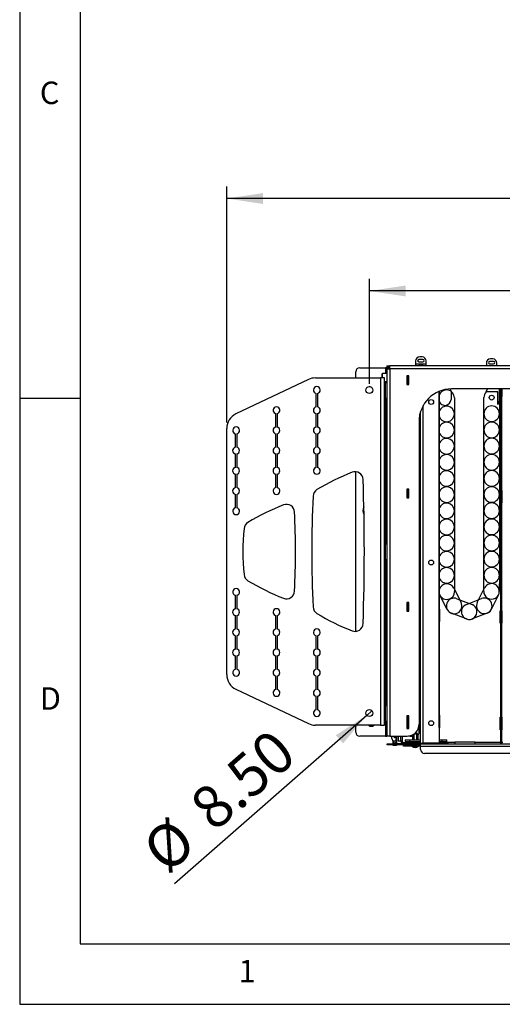
# Model space of a CAD drawing. Extents: x 5 to 292, y 5 to 205.
# Drawn here: x 5 to 45, y 5 to 86 of the extents above; entities that cross this region are included whole.
import ezdxf

# ---------------------------------------------------------------- set-up
doc = ezdxf.new("R2010")
doc.units = 0
doc.layers.get('0').update_dxf_attribs({"linetype": 'CONTINUOUS'})
doc.styles.add('SLDTEXTSTYLE1', font='TXT', dxfattribs={"width": 0.75})
doc.dimstyles.new('SLDDIMSTYLE1', dxfattribs={"dimtxt": 3.5, "dimasz": 3, "dimexe": 0, "dimexo": 0.0625, "dimgap": 0.875, "dimtad": 1, "dimlfac": 15, "dimrnd": 1e-09, "dimzin": 12, "dimtxsty": 'SLDTEXTSTYLE1', "dimsah": 1, "dimcen": 0.09, "dimazin": 3, "dimtfac": 1, "dimtofl": 0, "dimtmove": 0, "dimatfit": 3, "dimtolj": 1, "dimtzin": 12})
doc.dimstyles.new('SLDDIMSTYLE4', dxfattribs={"dimtxt": 3.5, "dimasz": 3, "dimexe": 0, "dimexo": 0.0625, "dimgap": 0.875, "dimtad": 1, "dimlfac": 15, "dimrnd": 1e-09, "dimzin": 4, "dimtxsty": 'SLDTEXTSTYLE1', "dimblk1": 'NONE', "dimsah": 1, "dimcen": 0, "dimazin": 3, "dimtfac": 1, "dimtmove": 0, "dimatfit": 3, "dimtolj": 1, "dimtzin": 12})
doc.dimstyles.new('SLDDIMSTYLE5', dxfattribs={"dimtxt": 3.5, "dimasz": 3, "dimexe": 0, "dimexo": 0.0625, "dimgap": 0.875, "dimtad": 1, "dimdec": 0, "dimlfac": 15, "dimrnd": 1e-09, "dimzin": 12, "dimtxsty": 'SLDTEXTSTYLE1', "dimsah": 1, "dimcen": 0.09, "dimazin": 3, "dimtfac": 1, "dimtofl": 0, "dimtmove": 0, "dimatfit": 3, "dimtolj": 1, "dimtzin": 12})

# ---------------------------------------------------------------- blocks, each defined once
blk = doc.blocks.new('_D_19')
at = {"color": 7, "linetype": 'CONTINUOUS'}
for p, q in [((22.1, 53.03), (22.1, 72.516)), ((85.661, 53.03), (85.661, 72.516)), ((85.661, 71.516), (22.1, 71.516))]:
    blk.add_line(p, q, dxfattribs=at)
for points in [[(22.1, 71.516), (25.1, 71.066), (25.1, 71.966)], [(85.661, 71.516), (82.661, 71.966), (82.661, 71.066)]]:
    blk.add_solid(points, dxfattribs=at)
at = {"color": 7, "linetype": 'CONTINUOUS', "insert": (50.002, 76.028), "char_height": 3.5, "attachment_point": 1, "style": 'SLDTEXTSTYLE1'}
blk.add_mtext('953', dxfattribs=at)
blk = doc.blocks.new('_D_20')
at = {"color": 7, "linetype": 'CONTINUOUS'}
for p, q in [((33.881, 56.207), (33.881, 64.885)), ((73.881, 56.207), (73.881, 64.885)), ((73.881, 63.885), (33.881, 63.885))]:
    blk.add_line(p, q, dxfattribs=at)
for points in [[(33.881, 63.885), (36.881, 63.435), (36.881, 64.335)], [(73.881, 63.885), (70.881, 64.335), (70.881, 63.435)]]:
    blk.add_solid(points, dxfattribs=at)
at = {"color": 7, "linetype": 'CONTINUOUS', "insert": (50.002, 68.397), "char_height": 3.5, "attachment_point": 1, "style": 'SLDTEXTSTYLE1'}
blk.add_mtext('600', dxfattribs=at)
blk = doc.blocks.new('_D_22')
at = {"color": 7, "linetype": 'CONTINUOUS'}
for q in [(17.782, 14.932), (34.094, 29.227)]:
    blk.add_line((33.668, 28.853), q, dxfattribs=at)
blk.add_solid([(33.668, 28.853), (31.115, 27.214), (31.708, 26.537)], dxfattribs=at)
at = {"color": 7, "linetype": 'CONTINUOUS', "char_height": 3.5, "attachment_point": 1, "rotation": 41.23078, "style": 'SLDTEXTSTYLE1'}
for s, insert in [('8.50', (18.777, 21.806)), ('%%c', (14.842, 18.286))]:
    blk.add_mtext(s, dxfattribs=dict(at, insert=insert))
blk = doc.blocks.new('_NONE')

msp = doc.modelspace()

# ---------------------------------------------------------------- linework, layer by layer
at = {"color": 7, "linetype": 'CONTINUOUS'}
for p, q in [((5, 205), (5, 5)), ((10, 200), (10, 10)), ((35.32737, 57.71657), (35.32737, 57.58323)), ((35.32737, 57.71657), (35.58071, 57.71657)), ((35.58071, 57.46323), (35.58071, 57.71657)), ((72.18071, 57.71657), (35.58071, 57.71657)), ((37.70471, 58.1079), (37.70471, 57.83657)), ((38.11065, 57.83657), (37.70471, 57.83657)), ((37.70471, 57.83657), (37.70471, 57.71657)), ((38.30471, 58.2219), (37.97137, 58.2219)), ((37.97137, 58.0219), (38.30471, 58.0219)), ((38.23804, 58.44123), (38.03804, 58.44123)), ((38.16543, 57.83657), (38.11065, 57.83657)), ((38.57137, 57.83657), (38.16543, 57.83657)), ((38.57137, 57.83657), (38.57137, 58.1079)), ((38.57137, 57.71657), (38.57137, 57.83657)), ((43.54337, 57.94523), (43.54337, 57.71657)), ((44.14337, 58.05957), (43.81004, 58.05957)), ((43.81004, 57.85957), (44.14337, 57.85957)), ((44.07671, 58.27857), (43.87671, 58.27857)), ((44.41004, 57.71657), (44.41004, 57.94523)), ((32.76071, 56.70657), (32.76071, 57.21657)), ((33.09404, 57.5499), (35.20737, 57.5499)), ((34.96737, 57.08323), (34.92737, 57.04323)), ((34.92737, 56.70657), (34.92737, 57.04323)), ((35.32737, 57.08323), (34.96737, 57.08323)), ((34.96737, 56.70657), (34.96737, 57.08323)), ((35.32737, 57.5499), (35.20737, 57.5499)), ((35.32737, 57.58323), (35.58071, 57.58323)), ((35.46071, 57.5499), (35.32737, 57.5499)), ((35.32737, 57.46323), (35.32737, 57.5499)), ((35.32737, 57.46323), (35.32737, 27.1299)), ((35.32737, 57.46323), (35.58071, 57.46323)), ((35.46071, 57.46323), (35.46071, 57.5499)), ((35.58071, 57.46323), (35.58071, 27.1299)), ((72.18071, 57.46323), (35.58071, 57.46323)), ((28.85524, 56.57788), (22.86189, 53.73465)), ((29.42672, 56.70657), (34.80071, 56.70657)), ((34.80071, 56.70657), (34.80071, 28.0399)), ((35.12737, 56.70657), (34.80071, 56.70657)), ((35.12737, 28.0399), (35.12737, 56.70657)), ((35.12737, 56.41657), (35.32737, 56.41657)), ((35.32737, 56.30657), (35.19404, 56.30657)), ((35.19404, 56.30657), (35.19404, 55.0399)), ((37.14404, 56.86657), (36.97737, 56.86657)), ((36.97737, 56.86657), (36.97737, 56.16657)), ((36.97737, 56.5702), (36.99404, 56.58687)), ((36.97737, 56.16657), (37.14404, 56.16657)), ((36.99404, 56.86657), (36.99404, 56.8499)), ((36.99404, 56.8499), (37.12737, 56.8499)), ((36.99404, 56.18323), (36.99404, 56.8499)), ((36.99404, 56.18323), (37.12737, 56.18323)), ((36.99404, 56.18323), (36.99404, 56.16657)), ((37.12737, 56.8499), (37.12737, 56.86657)), ((37.12737, 56.18323), (37.12737, 56.8499)), ((37.12737, 56.18323), (37.12737, 56.16657)), ((37.14404, 56.16657), (37.14404, 56.86657)), ((29.49071, 54.31879), (29.49071, 55.42768)), ((29.59071, 55.42768), (29.59071, 54.31879)), ((35.15862, 55.95137), (35.12737, 55.996)), ((35.12737, 55.35047), (35.15862, 55.3951)), ((35.19404, 56.00195), (35.15862, 55.95137)), ((35.15862, 55.3951), (35.15862, 55.95137)), ((35.15862, 55.3951), (35.19404, 55.34452)), ((39.64071, 55.59378), (39.64071, 26.54323)), ((39.65404, 27.84323), (39.65404, 55.59926)), ((40.62471, 55.60323), (40.56239, 55.79475)), ((40.62471, 55.60323), (40.62471, 54.93657)), ((67.10071, 55.79657), (40.66071, 55.79657)), ((43.53591, 55.54613), (43.53657, 55.54757)), ((43.53657, 55.54757), (43.6525, 55.79657)), ((44.49137, 55.54757), (43.53657, 55.54757)), ((44.49137, 54.50418), (44.49137, 55.54757)), ((44.62471, 54.86257), (44.62471, 55.79657)), ((44.69071, 55.18523), (44.69071, 55.79657)), ((44.70737, 55.2019), (44.70737, 55.79657)), ((44.80737, 55.2019), (44.80737, 55.79657)), ((44.82404, 55.79657), (44.82404, 55.18523)), ((10, 55), (5, 55)), ((35.19404, 55.0399), (35.32737, 55.0399)), ((40.91137, 55.0699), (40.91137, 53.73657)), ((43.33804, 53.74865), (43.33804, 55.08198)), ((44.62471, 54.86257), (44.62471, 53.74865)), ((44.70737, 55.18523), (44.69071, 55.18523)), ((44.70737, 55.2019), (44.80737, 55.2019)), ((44.70737, 55.2019), (44.70737, 47.40457)), ((44.80737, 55.2019), (44.80737, 47.40457)), ((44.82404, 55.18523), (44.80737, 55.18523)), ((26.15737, 52.65212), (26.15737, 53.76101)), ((26.25737, 53.76101), (26.25737, 52.65212)), ((29.49071, 52.65212), (29.49071, 53.76101)), ((29.59071, 53.76101), (29.59071, 52.65212)), ((38.06404, 30.73322), (38.06404, 53.73689)), ((38.07404, 28.61857), (38.07404, 53.77818)), ((38.10737, 26.54323), (38.10737, 53.89906)), ((40.91137, 53.73657), (40.91137, 52.40323)), ((43.33804, 52.41531), (43.33804, 53.74865)), ((44.62471, 53.74865), (44.62471, 52.41531)), ((37.99404, 53.1299), (37.99404, 28.1299)), ((22.10004, 32.21646), (22.10004, 52.53)), ((22.82404, 50.98545), (22.82404, 52.09435)), ((22.92404, 52.09435), (22.92404, 50.98545)), ((26.15737, 50.98545), (26.15737, 52.09435)), ((26.25737, 52.09435), (26.25737, 50.98545)), ((29.49071, 50.98545), (29.49071, 52.09435)), ((29.59071, 52.09435), (29.59071, 50.98545)), ((40.91137, 52.40323), (40.91137, 51.0699)), ((43.33804, 51.08198), (43.33804, 52.41531)), ((44.62471, 52.41531), (44.62471, 51.08198)), ((22.82404, 49.31879), (22.82404, 50.42768)), ((22.92404, 50.42768), (22.92404, 49.31879)), ((26.15737, 49.31879), (26.15737, 50.42768)), ((26.25737, 50.42768), (26.25737, 49.31879)), ((29.49071, 49.31879), (29.49071, 50.42768)), ((29.59071, 50.42768), (29.59071, 49.31879)), ((40.91137, 51.0699), (40.91137, 49.73657)), ((43.33804, 49.74865), (43.33804, 51.08198)), ((44.62471, 51.08198), (44.62471, 49.74865)), ((40.91137, 49.73657), (40.91137, 48.40323)), ((43.33804, 48.41531), (43.33804, 49.74865)), ((44.62471, 49.74865), (44.62471, 48.41531)), ((32.76071, 35.78591), (32.76071, 48.96056)), ((22.82404, 47.65212), (22.82404, 48.76101)), ((22.92404, 48.76101), (22.92404, 47.65212)), ((26.15737, 47.65212), (26.15737, 48.76101)), ((26.25737, 48.76101), (26.25737, 47.65212)), ((40.91137, 48.40323), (40.91137, 47.0699)), ((43.33804, 47.08198), (43.33804, 48.41531)), ((44.62471, 48.41531), (44.62471, 47.08198)), ((37.14404, 47.51546), (36.97737, 47.51546)), ((36.97737, 47.51546), (36.97737, 46.81546)), ((36.99404, 47.51546), (36.99404, 47.49879)), ((36.99404, 47.49879), (37.12737, 47.49879)), ((36.99404, 46.83212), (36.99404, 47.49879)), ((37.12737, 47.51546), (37.12737, 47.49879)), ((37.12737, 46.83212), (37.12737, 47.49879)), ((37.14404, 46.81546), (37.14404, 47.51546)), ((44.69071, 46.3879), (44.69071, 47.42123)), ((44.69071, 47.42123), (44.70737, 47.42123)), ((44.70737, 47.40457), (44.80737, 47.40457)), ((44.70737, 46.40457), (44.70737, 47.40457)), ((44.80737, 47.42123), (44.82404, 47.42123)), ((44.80737, 46.40457), (44.80737, 47.40457)), ((44.82404, 47.42123), (44.82404, 46.3879)), ((22.82404, 45.98545), (22.82404, 47.09435)), ((22.92404, 47.09435), (22.92404, 45.98545)), ((36.97737, 46.81546), (37.14404, 46.81546)), ((36.99404, 46.83212), (37.12737, 46.83212)), ((36.99404, 46.83212), (36.99404, 46.81546)), ((37.12737, 46.83212), (37.12737, 46.81546)), ((40.91137, 47.0699), (40.91137, 45.73657)), ((43.33804, 45.74865), (43.33804, 47.08198)), ((44.62471, 47.08198), (44.62471, 45.74865)), ((44.70737, 46.3879), (44.69071, 46.3879)), ((44.70737, 46.40457), (44.80737, 46.40457)), ((44.70737, 46.40457), (44.70737, 37.4739)), ((44.80737, 46.40457), (44.80737, 37.4739)), ((44.82404, 46.3879), (44.80737, 46.3879)), ((40.91137, 45.73657), (40.91137, 44.40323)), ((43.33804, 44.41531), (43.33804, 45.74865)), ((44.62471, 45.74865), (44.62471, 44.41531)), ((40.91137, 44.40323), (40.91137, 43.0699)), ((43.33804, 43.08198), (43.33804, 44.41531)), ((44.62471, 44.41531), (44.62471, 43.08198)), ((38.10737, 43.5659), (38.07404, 43.5659)), ((43.33804, 41.74865), (43.33804, 43.08198)), ((44.62471, 43.08198), (44.62471, 41.74865)), ((35.15862, 42.61803), (35.12737, 42.66266)), ((35.19404, 42.66861), (35.15862, 42.61803)), ((35.15862, 42.06177), (35.15862, 42.61803)), ((35.32737, 42.97323), (35.19404, 42.97323)), ((35.19404, 42.97323), (35.19404, 41.70657)), ((38.07404, 42.99923), (38.10737, 42.99923)), ((40.91137, 43.0699), (40.91137, 41.73657)), ((35.12737, 42.01714), (35.15862, 42.06177)), ((35.15862, 42.06177), (35.19404, 42.01119)), ((35.19404, 41.70657), (35.32737, 41.70657)), ((40.91137, 41.73657), (40.91137, 40.40323)), ((43.33804, 40.41531), (43.33804, 41.74865)), ((44.62471, 41.74865), (44.62471, 40.41531)), ((40.91135, 40.40817), (40.92158, 39.07487)), ((43.32906, 39.08635), (43.33805, 40.41965)), ((44.62469, 40.41097), (44.6157, 39.07767)), ((40.85118, 39.36259), (41.45771, 38.1752)), ((42.7988, 38.17959), (43.39757, 39.37091)), ((22.82404, 37.65212), (22.82404, 38.76101)), ((22.92404, 38.76101), (22.92404, 37.65212)), ((40.31188, 37.5899), (39.70535, 38.77729)), ((41.11384, 38.48373), (42.35981, 38.00905)), ((41.89781, 38.00754), (43.14066, 38.49036)), ((44.5472, 38.79311), (43.94843, 37.60178)), ((37.14404, 38.16434), (36.97737, 38.16434)), ((36.97737, 38.16434), (36.97737, 37.46434)), ((36.97737, 37.46434), (37.14404, 37.46434)), ((36.99404, 38.16434), (36.99404, 38.14768)), ((36.99404, 38.14768), (37.12737, 38.14768)), ((36.99404, 37.48101), (36.99404, 38.14768)), ((36.99404, 37.48101), (37.12737, 37.48101)), ((36.99404, 37.48101), (36.99404, 37.46434)), ((37.12737, 38.16434), (37.12737, 38.14768)), ((37.12737, 37.48101), (37.12737, 38.14768)), ((37.12737, 37.48101), (37.12737, 37.46434)), ((37.14404, 37.46434), (37.14404, 38.16434)), ((39.65404, 37.62168), (39.67071, 37.62168)), ((39.67071, 37.62168), (39.67071, 36.58834)), ((44.69071, 36.45723), (44.69071, 37.49057)), ((44.69071, 37.49057), (44.70737, 37.49057)), ((44.70737, 37.4739), (44.80737, 37.4739)), ((44.70737, 37.4739), (44.70737, 36.4739)), ((44.80737, 37.49057), (44.82404, 37.49057)), ((44.80737, 37.4739), (44.80737, 36.4739)), ((44.82404, 37.49057), (44.82404, 36.45723)), ((22.82404, 35.98545), (22.82404, 37.09435)), ((22.92404, 37.09435), (22.92404, 35.98545)), ((26.15737, 35.98545), (26.15737, 37.09435)), ((26.25737, 37.09435), (26.25737, 35.98545)), ((39.67071, 36.58834), (39.65404, 36.58834)), ((41.90174, 36.80668), (40.65576, 37.28137)), ((43.60658, 37.29101), (42.36373, 36.80819)), ((44.70737, 36.45723), (44.69071, 36.45723)), ((44.70737, 36.4739), (44.80737, 36.4739)), ((44.70737, 36.4739), (44.70737, 28.67657)), ((44.80737, 36.4739), (44.80737, 28.67657)), ((44.82404, 36.45723), (44.80737, 36.45723)), ((22.82404, 34.31879), (22.82404, 35.42768)), ((22.92404, 35.42768), (22.92404, 34.31879)), ((26.15737, 34.31879), (26.15737, 35.42768)), ((26.25737, 35.42768), (26.25737, 34.31879)), ((29.49071, 34.31879), (29.49071, 35.42768)), ((29.59071, 35.42768), (29.59071, 34.31879)), ((22.82404, 32.65212), (22.82404, 33.76101)), ((22.92404, 33.76101), (22.92404, 32.65212)), ((26.15737, 32.65212), (26.15737, 33.76101)), ((26.25737, 33.76101), (26.25737, 32.65212)), ((29.49071, 32.65212), (29.49071, 33.76101)), ((29.59071, 33.76101), (29.59071, 32.65212)), ((38.10737, 32.87723), (38.07404, 32.87723)), ((26.15737, 30.98545), (26.15737, 32.09435)), ((26.25737, 32.09435), (26.25737, 30.98545)), ((29.49071, 30.98545), (29.49071, 32.09435)), ((29.59071, 32.09435), (29.59071, 30.98545)), ((38.07404, 32.31057), (38.10737, 32.31057)), ((22.86189, 31.01181), (28.85524, 28.16858)), ((29.49071, 29.31879), (29.49071, 30.42768)), ((29.59071, 30.42768), (29.59071, 29.31879)), ((37.99404, 30.73322), (38.06404, 30.73322)), ((38.06404, 30.73322), (38.06404, 30.73322)), ((35.15862, 29.2847), (35.12737, 29.32933)), ((35.19404, 29.33528), (35.15862, 29.2847)), ((35.15862, 28.72843), (35.15862, 29.2847)), ((35.32737, 29.6399), (35.19404, 29.6399)), ((35.19404, 29.6399), (35.19404, 28.37323)), ((35.12737, 28.6838), (35.15862, 28.72843)), ((35.15862, 28.72843), (35.19404, 28.67785)), ((37.14404, 28.81323), (36.97737, 28.81323)), ((36.97737, 28.81323), (36.97737, 27.7799)), ((36.99404, 28.81323), (36.99404, 28.79657)), ((36.99404, 28.79657), (37.12737, 28.79657)), ((36.99404, 27.79657), (36.99404, 28.79657)), ((37.12737, 28.81323), (37.12737, 28.79657)), ((37.12737, 27.79657), (37.12737, 28.79657)), ((37.14404, 27.7799), (37.14404, 28.81323)), ((37.99404, 28.61857), (38.07404, 28.61857)), ((37.99404, 28.61857), (38.07404, 28.61857)), ((38.07404, 28.61857), (38.07404, 28.61857)), ((39.65404, 28.8599), (39.67071, 28.8599)), ((39.67071, 28.8599), (39.67071, 27.82657)), ((44.69071, 27.6599), (44.69071, 28.69323)), ((44.69071, 28.69323), (44.70737, 28.69323)), ((44.70737, 28.67657), (44.70737, 27.67657)), ((44.70737, 28.67657), (44.80737, 28.67657)), ((44.80737, 28.69323), (44.82404, 28.69323)), ((44.80737, 28.67657), (44.80737, 27.67657)), ((44.82404, 28.69323), (44.82404, 27.6599)), ((34.80071, 28.0399), (29.42672, 28.0399)), ((32.76071, 27.46323), (32.76071, 28.0399)), ((34.80071, 28.0399), (35.12737, 28.0399)), ((35.19404, 28.37323), (35.32737, 28.37323)), ((36.97737, 27.7799), (37.14404, 27.7799)), ((36.99404, 27.79657), (37.12737, 27.79657)), ((36.99404, 27.79657), (36.99404, 27.7799)), ((37.12737, 27.79657), (37.12737, 27.7799)), ((37.99404, 27.46323), (37.99404, 28.1299)), ((39.65404, 27.84323), (39.64071, 27.84323)), ((39.65404, 27.84323), (39.65404, 27.17657)), ((39.67071, 27.82657), (39.65404, 27.82657)), ((44.70737, 27.6599), (44.69071, 27.6599)), ((44.70737, 27.67657), (44.80737, 27.67657)), ((44.70737, 27.67657), (44.70737, 26.5099)), ((44.80737, 27.67657), (44.80737, 26.5099)), ((44.82404, 27.6599), (44.80737, 27.6599)), ((35.20737, 27.1299), (33.09404, 27.1299)), ((35.20737, 27.1299), (35.32737, 27.1299)), ((35.58071, 27.1299), (35.32737, 27.1299)), ((35.58071, 27.1299), (36.99404, 27.1299)), ((35.72737, 26.95323), (35.72737, 27.1299)), ((35.72737, 26.95323), (35.82737, 26.73323)), ((35.90237, 27.11657), (35.90347, 27.1299)), ((36.08604, 27.0299), (35.98404, 27.0299)), ((36.08604, 26.73323), (36.08604, 27.0299)), ((36.13004, 27.1299), (36.13004, 26.52157)), ((36.25834, 27.1299), (36.25937, 27.11657)), ((36.25937, 27.11657), (36.25937, 26.73323)), ((36.58271, 27.1299), (36.58271, 26.73323)), ((37.12737, 27.13883), (37.12737, 27.1299)), ((37.24737, 27.1299), (37.12737, 27.1299)), ((37.24737, 27.1299), (37.45701, 27.1299)), ((37.45701, 27.24353), (37.45701, 26.8199)), ((37.56286, 27.25323), (37.56286, 26.8199)), ((37.66296, 27.38657), (37.81373, 27.38657)), ((37.77455, 27.25323), (37.77455, 26.8199)), ((37.8804, 27.25323), (37.8804, 26.8199)), ((39.65404, 27.17657), (39.65404, 26.5099)), ((39.6604, 27.25323), (39.6604, 26.8199)), ((35.34071, 26.4099), (35.34071, 26.5099)), ((35.34071, 26.5099), (36.00737, 26.5099)), ((36.00737, 26.4099), (35.34071, 26.4099)), ((36.08604, 26.73323), (35.82737, 26.73323)), ((35.83804, 26.52157), (35.83804, 26.73323)), ((36.13004, 26.52157), (35.83804, 26.52157)), ((35.83804, 26.5099), (35.83804, 26.52157)), ((35.83804, 26.36823), (35.83804, 26.4099)), ((36.13004, 26.36823), (35.83804, 26.36823)), ((36.00737, 26.5099), (36.00737, 26.4099)), ((38.10737, 26.5099), (36.00737, 26.5099)), ((38.10737, 26.4099), (36.00737, 26.4099)), ((36.13004, 26.52157), (36.13004, 26.5099)), ((36.13004, 26.4099), (36.13004, 26.36823)), ((36.44604, 26.73323), (36.25937, 26.73323)), ((36.47937, 26.73323), (36.44604, 26.73323)), ((36.58271, 26.73323), (36.47937, 26.73323)), ((36.70271, 26.61323), (37.47488, 26.61323)), ((36.70271, 26.61323), (36.70271, 26.5099)), ((36.70271, 26.31657), (36.70271, 26.4099)), ((38.10737, 26.31657), (36.70271, 26.31657)), ((36.82537, 26.8199), (36.82537, 26.68657)), ((36.82537, 26.8199), (37.22537, 26.8199)), ((36.82537, 26.68657), (37.22537, 26.68657)), ((37.22537, 26.68657), (37.22537, 26.8199)), ((37.22537, 26.8199), (38.10737, 26.8199)), ((37.22537, 26.68657), (38.10737, 26.68657)), ((37.38537, 26.68657), (37.38537, 26.61323)), ((37.40204, 26.31657), (37.40204, 26.30692)), ((37.47488, 26.61323), (37.86253, 26.61323)), ((37.53579, 26.22412), (37.5364, 26.22536)), ((37.63437, 26.20849), (37.61085, 26.20849)), ((37.63437, 26.22536), (37.63437, 26.20849)), ((37.70304, 26.20849), (37.70304, 26.22536)), ((37.72656, 26.20849), (37.70304, 26.20849)), ((37.80101, 26.22536), (37.80162, 26.22412)), ((37.86253, 26.61323), (38.10737, 26.61323)), ((37.93537, 26.30692), (37.93537, 26.31657)), ((37.95204, 26.61323), (37.95204, 26.68657)), ((38.10737, 26.54323), (38.32737, 26.54323)), ((38.10737, 26.5099), (69.65404, 26.5099)), ((38.10737, 26.2899), (38.10737, 26.5099)), ((69.65404, 26.2899), (38.10737, 26.2899)), ((38.10737, 26.04323), (38.10737, 26.2899)), ((38.26071, 26.54323), (38.26071, 26.5099)), ((38.31237, 26.5099), (38.31237, 26.54323)), ((39.64071, 26.54323), (38.32737, 26.54323)), ((39.58737, 26.54323), (39.58737, 26.5099)), ((39.65404, 26.8199), (39.89204, 26.8199)), ((39.65404, 26.68657), (39.89204, 26.68657)), ((39.65404, 26.61323), (40.38804, 26.61323)), ((39.73204, 26.61323), (39.73204, 26.68657)), ((39.89204, 26.68657), (39.89204, 26.8199)), ((39.89204, 26.8199), (40.29204, 26.8199)), ((39.89204, 26.68657), (40.29204, 26.68657)), ((40.29204, 26.68657), (40.29204, 26.8199)), ((40.38804, 26.5099), (40.38804, 26.61323)), ((40.94604, 26.6299), (40.94604, 26.5099)), ((42.61271, 26.6299), (40.94604, 26.6299)), ((42.61271, 26.5099), (42.61271, 26.6299)), ((44.70737, 26.5099), (44.80737, 26.5099)), ((69.32071, 25.7099), (38.44071, 25.7099)), ((10, 10), (159.4, 10)), ((5, 5), (292, 5))]:
    msp.add_line(p, q, dxfattribs=at)
at = {"color": 8, "linetype": 'CONTINUOUS'}
for p, q in [((35.20737, 57.5499), (35.20737, 57.08323)), ((35.20737, 56.41657), (35.20737, 56.30657)), ((35.20737, 55.0399), (35.20737, 42.97323)), ((38.32737, 26.54323), (38.32737, 54.42089)), ((35.20737, 41.70657), (35.20737, 29.6399)), ((35.20737, 28.37323), (35.20737, 27.1299)), ((36.44604, 27.1299), (36.44604, 26.73323)), ((37.24737, 27.16252), (37.24737, 27.1299)), ((39.65404, 27.17657), (39.64071, 27.17657)), ((37.66871, 26.30692), (37.40204, 26.30692)), ((37.66871, 26.28759), (37.41181, 26.28759)), ((37.93537, 26.30692), (37.66871, 26.30692)), ((37.9256, 26.28759), (37.66871, 26.28759)), ((39.73204, 26.6299), (40.94604, 26.6299)), ((42.61271, 26.6299), (44.70737, 26.6299)), ((44.80737, 26.6299), (44.90271, 26.6299))]:
    msp.add_line(p, q, dxfattribs=at)
at = {"color": 7, "linetype": 'CONTINUOUS', "flags": 128}
for points in [[(34.03066, 55.94697), (33.95679, 55.95849), (33.8787, 55.98989)], [(44.42534, 55.54757), (44.43628, 55.53689), (44.49137, 55.47413)], [(39.70535, 38.77729), (39.65926, 38.89468), (39.65404, 38.91431)], [(35.88404, 26.66823), (35.89165, 26.7065), (35.90805, 26.73323)]]:
    msp.add_lwpolyline(points, dxfattribs=at)
at = {"color": 7, "linetype": 'CONTINUOUS'}
for centre, radius in [((33.88071, 55.70657), 0.28333), ((43.98137, 55.08198), 0.2), ((38.98404, 54.72057), 0.2), ((38.98404, 41.46523), 0.2), ((33.88071, 29.0399), 0.28333), ((38.98404, 28.2099), 0.2)]:
    msp.add_circle(centre, radius, dxfattribs=at)
for centre, radius, start, end in [((38.03804, 58.1079), 0.33333, 90, 180), ((37.97137, 58.1219), 0.1, 90, 270), ((38.23804, 58.1079), 0.33333, 0, 90), ((38.30471, 58.1219), 0.1, 270, 90), ((43.87671, 57.94523), 0.33333, 90, 180), ((43.81004, 57.95957), 0.1, 90, 270), ((44.07671, 57.94523), 0.33333, 0, 90), ((44.14337, 57.95957), 0.1, 270, 90), ((33.09404, 57.21657), 0.33333, 90, 180), ((29.42672, 55.37323), 1.33333, 90, 115.379556), ((29.54071, 55.70657), 0.28333, 280.1642486, 259.8357514), ((40.66071, 53.1299), 2.66667, 90, 180), ((40.26804, 55.0699), 0.64333, 360, 162.6314145), ((43.98137, 55.08198), 0.64333, 133.8230508, 180), ((40.12471, 54.93657), 0.5, 199.7233085, 0), ((44.07637, 54.86257), 0.54833, 319.1863098, 0), ((23.43337, 52.53), 1.33333, 115.379556, 180), ((26.20737, 54.0399), 0.28333, 280.1642486, 259.8357514), ((29.54071, 54.0399), 0.28333, 100.1642486, 259.8357514), ((29.54071, 54.0399), 0.28333, 280.1642486, 79.8357514), ((40.26804, 53.73657), 0.64333, 360, 162.6314145), ((40.26804, 53.73657), 0.64333, 197.3685855, 360), ((43.98137, 53.74865), 0.64333, 0, 180), ((43.98137, 53.74865), 0.64333, 180, 0), ((40.26804, 52.40323), 0.64333, 360, 162.6314145), ((43.98137, 52.41531), 0.64333, 0, 180), ((22.87404, 52.37323), 0.28333, 280.1642486, 259.8357514), ((26.20737, 52.37323), 0.28333, 100.1642486, 259.8357514), ((26.20737, 52.37323), 0.28333, 280.1642486, 79.8357514), ((29.54071, 52.37323), 0.28333, 100.1642486, 259.8357514), ((29.54071, 52.37323), 0.28333, 280.1642486, 79.8357514), ((40.26804, 52.40323), 0.64333, 197.3685855, 360), ((43.98137, 52.41531), 0.64333, 180, 0), ((40.26804, 51.0699), 0.64333, 360, 162.6314145), ((43.98137, 51.08198), 0.64333, 0, 180), ((22.87404, 50.70657), 0.28333, 100.1642486, 259.8357514), ((22.87404, 50.70657), 0.28333, 280.1642486, 79.8357514), ((26.20737, 50.70657), 0.28333, 100.1642486, 259.8357514), ((26.20737, 50.70657), 0.28333, 280.1642486, 79.8357514), ((29.54071, 50.70657), 0.28333, 100.1642486, 259.8357514), ((29.54071, 50.70657), 0.28333, 280.1642486, 79.8357514), ((40.26804, 51.0699), 0.64333, 197.3685855, 360), ((43.98137, 51.08198), 0.64333, 180, 0), ((40.26804, 49.73657), 0.64333, 360, 162.6314145), ((40.26804, 49.73657), 0.64333, 197.3685855, 360), ((43.98137, 49.74865), 0.64333, 0, 180), ((43.98137, 49.74865), 0.64333, 180, 0), ((22.87404, 49.0399), 0.28333, 100.1642486, 259.8357514), ((22.87404, 49.0399), 0.28333, 280.1642486, 79.8357514), ((26.20737, 49.0399), 0.28333, 100.1642486, 259.8357514), ((26.20737, 49.0399), 0.28333, 280.1642486, 79.8357514), ((29.54071, 49.0399), 0.28333, 100.1642486, 79.8357514), ((39.47266, 31.02398), 19.21923, 111.4074297, 121.070354), ((32.70103, 48.29657), 0.66667, 1.9282157, 111.4074297), ((40.26804, 48.40323), 0.64333, 360, 162.6314145), ((43.98137, 48.41531), 0.64333, 0, 180), ((-143.24089, 42.37323), 176.70827, 358.0717843, 1.9282157), ((40.26804, 48.40323), 0.64333, 197.3685855, 360), ((43.98137, 48.41531), 0.64333, 180, 0), ((22.87404, 47.37323), 0.28333, 100.1642486, 259.8357514), ((22.87404, 47.37323), 0.28333, 280.1642486, 79.8357514), ((26.20737, 47.37323), 0.28333, 100.1642486, 79.8357514), ((29.89787, 46.91488), 0.66667, 121.070354, 177.1201178), ((40.26804, 47.0699), 0.64333, 360, 162.6314145), ((43.98137, 47.08198), 0.64333, 0, 180), ((120.17866, 42.37323), 91.06162, 177.1201178, 182.8798822), ((40.26804, 47.0699), 0.64333, 197.3685855, 360), ((40.26804, 45.73657), 0.64333, 360, 162.6314145), ((43.98137, 47.08198), 0.64333, 180, 0), ((43.98137, 45.74865), 0.64333, 0, 180), ((22.87404, 45.70657), 0.28333, 100.1642486, 79.8357514), ((33.789, 28.32766), 19.21923, 111.3458892, 121.1455169), ((27.03591, 45.60751), 0.66667, 2.8736601, 111.3458892), ((-37.39592, 42.37323), 65.17962, 357.1263399, 2.8736601), ((34.04737, 45.7508), 0.7, 152.1356353, 210.047214), ((40.26804, 45.73657), 0.64333, 197.3685855, 360), ((43.98137, 45.74865), 0.64333, 180, 0), ((24.19336, 44.20599), 0.66667, 121.1455169, 174.1699402), ((40.26804, 44.40323), 0.64333, 360, 162.6314145), ((43.98137, 44.41531), 0.64333, 0, 180), ((42.14282, 42.37323), 18.70945, 174.1699402, 185.8300598), ((40.26804, 44.40323), 0.64333, 197.3685855, 360), ((43.98137, 44.41531), 0.64333, 180, 0), ((40.26804, 43.0699), 0.64333, 360, 162.6314145), ((43.98137, 43.08198), 0.64333, 0, 180), ((43.98137, 43.08198), 0.64333, 180, 0), ((40.26804, 43.0699), 0.64333, 197.3685855, 360), ((40.26804, 41.73657), 0.64333, 360, 162.6314145), ((43.98137, 41.74865), 0.64333, 0, 180), ((40.26804, 41.73657), 0.64333, 197.3685855, 360), ((43.98137, 41.74865), 0.64333, 180, 0), ((40.26804, 40.40323), 0.64333, 0.4393662, 162.6314145), ((43.98137, 40.41531), 0.64333, 359.6135841, 179.6135841), ((24.19336, 40.54048), 0.66667, 185.8300598, 238.8544831), ((33.789, 56.41881), 19.21923, 238.8544831, 248.6541108), ((40.26804, 40.40323), 0.64333, 197.3685855, 360), ((43.98137, 40.41531), 0.64333, 180, 0), ((22.87404, 39.0399), 0.28333, 280.1642486, 259.8357514), ((27.03591, 39.13895), 0.66667, 248.6541108, 357.1263399), ((40.27826, 39.06994), 0.64333, 27.0586147, 166.0003055), ((40.27826, 39.06994), 0.64333, 193.9996939, 0.4393662), ((43.97238, 39.08201), 0.64333, 179.6135841, 359.6135841), ((43.97238, 39.08201), 0.64333, 333.3158266, 153.3158266), ((40.8848, 37.88255), 0.64333, 69.1443593, 249.1443593), ((43.37362, 37.89068), 0.64333, 291.2300986, 111.2300986), ((22.87404, 37.37323), 0.28333, 100.1642486, 259.8357514), ((22.87404, 37.37323), 0.28333, 280.1642486, 79.8357514), ((26.20737, 37.37323), 0.28333, 280.1642486, 259.8357514), ((29.89787, 37.83159), 0.66667, 182.8798822, 238.929646), ((40.8848, 37.88255), 0.64333, 207.0586147, 27.0586147), ((42.13077, 37.40786), 0.64333, 111.2300986, 291.2300986), ((42.13077, 37.40786), 0.64333, 249.1443593, 69.1443593), ((43.37362, 37.89068), 0.64333, 153.3158266, 333.3158266), ((39.47266, 53.72249), 19.21923, 238.929646, 248.5925703), ((22.87404, 35.70657), 0.28333, 100.1642486, 259.8357514), ((22.87404, 35.70657), 0.28333, 280.1642486, 79.8357514), ((26.20737, 35.70657), 0.28333, 100.1642486, 259.8357514), ((26.20737, 35.70657), 0.28333, 280.1642486, 79.8357514), ((29.54071, 35.70657), 0.28333, 280.1642486, 259.8357514), ((32.70103, 36.4499), 0.66667, 248.5925703, 358.0717843), ((22.87404, 34.0399), 0.28333, 100.1642486, 259.8357514), ((22.87404, 34.0399), 0.28333, 280.1642486, 79.8357514), ((26.20737, 34.0399), 0.28333, 100.1642486, 259.8357514), ((26.20737, 34.0399), 0.28333, 280.1642486, 79.8357514), ((29.54071, 34.0399), 0.28333, 100.1642486, 259.8357514), ((29.54071, 34.0399), 0.28333, 280.1642486, 79.8357514), ((22.87404, 32.37323), 0.28333, 100.1642486, 79.8357514), ((26.20737, 32.37323), 0.28333, 100.1642486, 259.8357514), ((26.20737, 32.37323), 0.28333, 280.1642486, 79.8357514), ((29.54071, 32.37323), 0.28333, 100.1642486, 259.8357514), ((29.54071, 32.37323), 0.28333, 280.1642486, 79.8357514), ((23.43337, 32.21646), 1.33333, 180, 244.620444), ((26.20737, 30.70657), 0.28333, 100.1642486, 79.8357514), ((29.54071, 30.70657), 0.28333, 100.1642486, 259.8357514), ((29.54071, 30.70657), 0.28333, 280.1642486, 79.8357514), ((29.54071, 29.0399), 0.28333, 100.1642486, 79.8357514), ((29.42672, 29.37323), 1.33333, 244.620444, 270), ((34.04737, 28.29657), 0.35, 227.1665719, 270), ((34.04737, 28.29657), 0.35, 270, 312.8334281), ((36.99404, 28.1299), 1, 270, 0), ((33.09404, 27.46323), 0.33333, 180, 270), ((35.98404, 27.11657), 0.08667, 171.1501169, 270), ((35.98404, 27.11657), 0.08167, 180, 9.3964774), ((37.71373, 27.25323), 0.16667, 22.205976, 53.1301024), ((37.66071, 27.46323), 0.33333, 311.2301495, 0), ((35.98404, 26.66823), 0.1, 180, 40.5416019), ((36.70271, 26.73323), 0.22333, 180, 270), ((36.70271, 26.73323), 0.12, 180, 270), ((37.42604, 26.30692), 0.024, 180, 233.6416324), ((37.66871, 26.63657), 0.43333, 233.6416324, 252.1374193), ((37.66871, 26.63657), 0.43197, 252.1648676, 262.3032353), ((37.66871, 26.70266), 0.47854, 265.8856911, 274.1143089), ((37.66871, 26.63657), 0.43197, 277.6967647, 287.8351324), ((37.66871, 26.63657), 0.43333, 287.8625807, 306.3583676), ((37.91137, 26.30692), 0.024, 306.3583676, 0), ((38.44071, 26.04323), 0.33333, 180, 270)]:
    msp.add_arc(centre, radius, start, end, dxfattribs=at)
for points, knots in [([(37.98178, 57.71657), (37.98815, 57.73348), (37.99854, 57.7611), (38.024, 57.79595), (38.04943, 57.81861), (38.07885, 57.83325), (38.09998, 57.83545), (38.11065, 57.83657)], [0, 0, 0, 0, 0.3050632, 0.49836945, 0.67100449, 0.83391302, 1, 1, 1, 1]), ([(38.11065, 57.71657), (38.09008, 57.71652), (38.0537, 57.71644), (38.01341, 57.7187), (37.99303, 57.72269), (37.98781, 57.72591), (37.98634, 57.72681)], [0, 0, 0, 0, 0.45127616, 0.79836198, 0.94345347, 1, 1, 1, 1]), ([(38.16543, 57.83657), (38.18662, 57.83053), (38.21758, 57.82171), (38.25099, 57.79611), (38.27116, 57.77337), (38.28579, 57.74718), (38.29498, 57.72682), (38.29625, 57.71726), (38.29634, 57.71657)], [0, 0, 0, 0, 0.33912009, 0.49560956, 0.65136171, 0.81296775, 0.9863473, 1, 1, 1, 1]), ([(38.292, 57.72934), (38.29018, 57.72808), (38.28474, 57.72431), (38.26398, 57.71874), (38.22377, 57.71625), (38.18573, 57.71646), (38.16543, 57.71657)], [0, 0, 0, 0, 0.06957437, 0.20795315, 0.57738074, 1, 1, 1, 1]), ([(37.55426, 27.30428), (37.55455, 27.30353), (37.55576, 27.30043), (37.55754, 27.29444), (37.55965, 27.2859), (37.56124, 27.27692), (37.56231, 27.26766), (37.56279, 27.25989), (37.56284, 27.25506), (37.56286, 27.25323)], [0, 0, 0, 0, 0.05165509, 0.21524616, 0.38052822, 0.57263845, 0.73539182, 0.90001165, 1, 1, 1, 1]), ([(37.56286, 27.25323), (37.56303, 27.25718), (37.56361, 27.27049), (37.57099, 27.29268), (37.58849, 27.31649), (37.61417, 27.33502), (37.64224, 27.34451), (37.67425, 27.34744), (37.70821, 27.34205), (37.74264, 27.32334), (37.76588, 27.29514), (37.77397, 27.26999), (37.77444, 27.25638), (37.77455, 27.25323)], [0, 0, 0, 0, 0.038008545, 0.127975514, 0.219817864, 0.318335826, 0.428021608, 0.500457786, 0.626444788, 0.752826621, 0.868994681, 0.969761711, 1, 1, 1, 1]), ([(37.77455, 27.25323), (37.77459, 27.25575), (37.77469, 27.26337), (37.77567, 27.27351), (37.77767, 27.28565), (37.77992, 27.2949), (37.78273, 27.30344), (37.78586, 27.3114), (37.79034, 27.32035), (37.79551, 27.32791), (37.80009, 27.33317), (37.80384, 27.33674), (37.80774, 27.33977), (37.8119, 27.34232), (37.81629, 27.3443), (37.82092, 27.34566), (37.82563, 27.3463), (37.83048, 27.34622), (37.83542, 27.34535), (37.84045, 27.34361), (37.84545, 27.34098), (37.85027, 27.33751), (37.85484, 27.33324), (37.85917, 27.3282), (37.86329, 27.32226), (37.86693, 27.3158), (37.87007, 27.30902), (37.87274, 27.30204), (37.8751, 27.29446), (37.87719, 27.2859), (37.87879, 27.27692), (37.87985, 27.26766), (37.88034, 27.25989), (37.88038, 27.25506), (37.8804, 27.25323)], [0, 0, 0, 0, 0.02413636, 0.0730679, 0.09813473, 0.14659669, 0.17112898, 0.19608645, 0.24352715, 0.29209748, 0.31832948, 0.34471471, 0.3715544, 0.39853991, 0.42808232, 0.45780187, 0.48806251, 0.51850439, 0.55070604, 0.58313, 0.61628059, 0.64969608, 0.6811694, 0.71290246, 0.74552337, 0.77848316, 0.80609572, 0.8339448, 0.86258959, 0.89153048, 0.92516899, 0.9536671, 0.98249204, 1, 1, 1, 1]), ([(39.65404, 27.29758), (39.65437, 27.29653), (39.65552, 27.29294), (39.65717, 27.28588), (39.65879, 27.27693), (39.65985, 27.26766), (39.66034, 27.25989), (39.66038, 27.25506), (39.6604, 27.25323)], [0, 0, 0, 0, 0.07979954, 0.27360888, 0.49887687, 0.68972109, 0.8827539, 1, 1, 1, 1])]:
    msp.add_open_spline(points, degree=3, knots=knots, dxfattribs=at)

# ---------------------------------------------------------------- texts
at = {"color": 7, "linetype": 'CONTINUOUS', "char_height": 1.85208, "attachment_point": 1, "style": 'SLDTEXTSTYLE1'}
for s, insert in [('C', (6.66667, 81.16802)), ('D', (6.66667, 31.16802)), ('1', (23.08334, 8.66802))]:
    msp.add_mtext(s, dxfattribs=dict(at, insert=insert))

# ---------------------------------------------------------------- dimensions: what is measured, and where the dimension line sits
at = {"color": 7, "linetype": 'CONTINUOUS'}
dim = msp.add_linear_dim(base=(22.10004, 71.51591), p1=(85.66137, 52.53), p2=(22.10004, 52.53), angle=0, dimstyle='SLDDIMSTYLE5', dxfattribs=at)
dim.commit()
dim.dimension.update_dxf_attribs({"geometry": '_D_19', "text_midpoint": (53.88071, 71.51591), "dimtype": 160})
dim = msp.add_linear_dim(base=(33.88071, 63.88492), p1=(73.88071, 55.70657), p2=(33.88071, 55.70657), dimstyle='SLDDIMSTYLE1', dxfattribs=at)
dim.commit()
dim.dimension.update_dxf_attribs({"geometry": '_D_20', "text_midpoint": (53.88071, 63.88492), "dimtype": 160})
dim = msp.add_diameter_dim_2p(p1=(34.09379, 29.22664), p2=(33.66762, 28.85316), dimstyle='SLDDIMSTYLE4', dxfattribs=at)
dim.commit()
dim.dimension.update_dxf_attribs({"geometry": '_D_22', "text_midpoint": (22.9724, 19.48005), "dimtype": 163})

doc.saveas('drawing.dxf')
